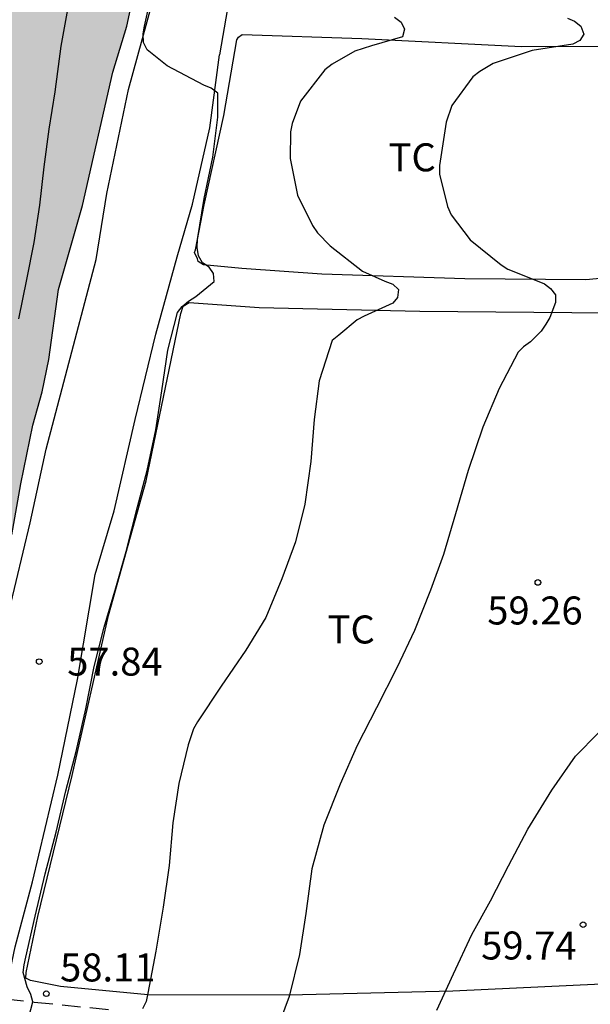
# Model space of a CAD drawing. Units: metres. Extents: x 580294 to 580645, y 4794539 to 4794791.
# Drawn here: x 580444 to 580459, y 4794624 to 4794650 of the extents above; entities that cross this region are included whole.
import ezdxf

# ---------------------------------------------------------------- set-up
doc = ezdxf.new("R2010")
doc.units = ezdxf.units.M
doc.linetypes.add('TRAZOS_NORMALES', pattern=[0.75, 0.5, -0.25])
for name, color, linetype in [('020104', 34, 'Continuous'), ('020204', 9, 'Continuous'), ('020308', 9, 'Continuous'), ('060110', 9, 'Continuous'), ('060128', 7, 'TRAZOS_NORMALES'), ('070104', 3, 'Continuous'), ('100106', 63, 'Continuous'), ('100301', 7, 'Continuous'), ('990504', 63, 'Continuous')]:
    doc.layers.add(name, color=color, linetype=linetype)
doc.layers.add('020105', color=24, linetype='Continuous', lineweight=30)
doc.styles.add('ARIAL', font='ARIAL.TTF', dxfattribs={"height": 1})

# ---------------------------------------------------------------- blocks, each defined once
blk = doc.blocks.new('COTAPU')
blk.add_circle((0, 0), 0.075)

msp = doc.modelspace()

# ---------------------------------------------------------------- hatches: boundary and pattern name
at = {"layer": '990504'}
msp.add_hatch(color=256, dxfattribs=at).paths.add_polyline_path([(580429.329, 4794630.541), (580428.064, 4794631.042), (580427.038, 4794631.199), (580426.607, 4794631.197), (580424.86, 4794631.016), (580423.425, 4794630.988), (580422.724, 4794630.92), (580422.24, 4794630.713), (580421.67, 4794630.224), (580421.37, 4794629.835), (580421.178, 4794629.413), (580421.062, 4794628.895), (580420.401, 4794627.165), (580420.166, 4794626.679), (580419.833, 4794626.332), (580419.091, 4794625.79), (580417.164, 4794624.929), (580416.227, 4794624.6), (580415.313, 4794624.111), (580415.152, 4794623.959), (580415.098, 4794623.807), (580414.841, 4794623.45), (580414.649, 4794622.942), (580414.719, 4794621.961), (580414.764, 4794621.465), (580414.841, 4794621.26), (580415.774, 4794620.046), (580415.992, 4794619.68), (580416.134, 4794619.217), (580416.092, 4794618.957), (580415.911, 4794618.557), (580415.546, 4794618.254), (580415.309, 4794618.134), (580415.104, 4794618.079), (580414.467, 4794618.238), (580412.522, 4794618.854), (580412.382, 4794618.853), (580411.085, 4794619.257), (580410.956, 4794619.267), (580410.404, 4794619.491), (580409.831, 4794619.855), (580409.69, 4794619.984), (580409.549, 4794620.447), (580409.272, 4794621.913), (580409.382, 4794623.737), (580409.25, 4794624.222), (580409.216, 4794624.621), (580409.062, 4794625.289), (580408.935, 4794627.058), (580408.944, 4794627.274), (580408.854, 4794628.136), (580409.197, 4794630.867), (580409.203, 4794631.828), (580409.286, 4794632.508), (580409.282, 4794633.328), (580409.439, 4794634.298), (580409.662, 4794635.216), (580409.927, 4794636.091), (580409.958, 4794636.329), (580410.044, 4794636.524), (580410.17, 4794637.258), (580410.393, 4794638.036), (580410.808, 4794639.138), (580411.191, 4794640.337), (580411.714, 4794641.516), (580412.107, 4794642.769), (580412.308, 4794643.665), (580412.883, 4794645.254), (580413.158, 4794646.367), (580413.21, 4794646.831), (580413.152, 4794647.532), (580412.912, 4794648.199), (580412.705, 4794648.608), (580412.509, 4794648.964), (580412.357, 4794649.146), (580412.28, 4794649.588), (580412.17, 4794649.847), (580412.071, 4794650.256), (580412.024, 4794651.173), (580412.054, 4794651.583), (580412.267, 4794652.177), (580412.556, 4794652.74), (580413.554, 4794653.726), (580414.361, 4794654.205), (580414.555, 4794654.281), (580415.644, 4794654.437), (580416.335, 4794654.268), (580417.481, 4794653.81), (580418.615, 4794653.502), (580420.548, 4794653.263), (580424.368, 4794653.055), (580424.864, 4794652.939), (580425.329, 4794652.779), (580425.708, 4794652.619), (580426.356, 4794652.266), (580426.974, 4794651.729), (580427.256, 4794651.429), (580427.594, 4794650.751), (580427.904, 4794649.015), (580427.879, 4794647.364), (580427.837, 4794647.138), (580427.746, 4794645.994), (580427.748, 4794645.573), (580427.848, 4794644.915), (580428.023, 4794644.474), (580428.39, 4794644.141), (580428.736, 4794643.938), (580429.168, 4794643.832), (580429.632, 4794643.964), (580430.03, 4794644.149), (580430.213, 4794644.279), (580430.535, 4794644.594), (580430.631, 4794644.81), (580430.747, 4794645.296), (580430.871, 4794646.559), (580430.944, 4794649.418), (580431.122, 4794650.595), (580431.854, 4794653.187), (580432.197, 4794653.598), (580432.37, 4794653.707), (580432.606, 4794653.805), (580433.619, 4794654.058), (580434.785, 4794654.042), (580435.723, 4794653.874), (580436.361, 4794653.607), (580436.696, 4794653.339), (580437.109, 4794652.834), (580437.262, 4794652.436), (580437.493, 4794651.401), (580438.074, 4794649.473), (580438.196, 4794648.772), (580438.166, 4794648.265), (580438.018, 4794647.769), (580437.825, 4794647.412), (580437.653, 4794647.249), (580437.03, 4794646.825), (580435.921, 4794646.292), (580435.76, 4794646.161), (580435.427, 4794645.782), (580435.299, 4794645.555), (580435.171, 4794645.134), (580435.183, 4794644.875), (580435.402, 4794644.142), (580435.923, 4794643.551), (580436.226, 4794643.337), (580436.432, 4794643.252), (580437.924, 4794642.396), (580438.119, 4794642.321), (580438.292, 4794642.192), (580438.424, 4794641.74), (580438.437, 4794641.276), (580438.277, 4794640.822), (580438.149, 4794640.606), (580437.998, 4794640.497), (580437.352, 4794640.343), (580435.498, 4794640.021), (580433.612, 4794639.581), (580432.255, 4794639.132), (580432.05, 4794639.034), (580431.9, 4794638.893), (580431.729, 4794638.45), (580431.72, 4794638.191), (580431.894, 4794637.793), (580432.688, 4794636.513), (580432.754, 4794636.125), (580432.489, 4794635.195), (580431.998, 4794634.147), (580431.881, 4794633.736), (580431.903, 4794633.574), (580432.132, 4794633.155), (580432.403, 4794632.822), (580432.89, 4794632.479), (580434.351, 4794631.666), (580436.371, 4794631.082), (580436.619, 4794631.051), (580437.223, 4794631.14), (580437.675, 4794631.326), (580438.245, 4794631.749), (580439.104, 4794632.659), (580439.446, 4794633.254), (580440.538, 4794634.921), (580440.654, 4794635.59), (580440.499, 4794636.485), (580440.324, 4794636.916), (580440.194, 4794637.12), (580439.479, 4794637.721), (580439.218, 4794638.097), (580439.163, 4794638.334), (580439.162, 4794638.593), (580439.214, 4794638.863), (580439.385, 4794639.339), (580439.92, 4794640.107), (580440.145, 4794640.529), (580440.238, 4794641.295), (580440.116, 4794642.19), (580440.135, 4794642.654), (580440.284, 4794643.097), (580440.595, 4794643.476), (580441.66, 4794644.183), (580441.873, 4794644.594), (580441.926, 4794644.83), (580441.871, 4794645.067), (580441.784, 4794645.261), (580441.252, 4794646.014), (580441.131, 4794646.445), (580441.086, 4794646.876), (580441.192, 4794647.114), (580441.944, 4794647.819), (580442.244, 4794648.23), (580442.329, 4794648.522), (580442.295, 4794649.018), (580442.206, 4794649.449), (580441.944, 4794650.16), (580441.312, 4794651.43), (580440.422, 4794652.494), (580440.335, 4794652.655), (580440.162, 4794652.838), (580439.534, 4794653.331), (580439.436, 4794653.46), (580438.841, 4794653.889), (580438.7, 4794654.071), (580438.31, 4794654.372), (580437.876, 4794654.887), (580437.15, 4794655.488), (580436.836, 4794655.821), (580436.49, 4794656.1), (580436.424, 4794656.337), (580436.261, 4794656.671), (580436.193, 4794657.318), (580436.266, 4794657.954), (580436.433, 4794659.099), (580436.685, 4794660.416), (580436.714, 4794661.29), (580436.615, 4794661.7), (580436.288, 4794662.399), (580435.527, 4794663.561), (580433.576, 4794665.526), (580433.304, 4794665.891), (580433.238, 4794666.107), (580433.169, 4794667.056), (580433.284, 4794667.887), (580433.845, 4794670.091), (580434.079, 4794670.793), (580434.431, 4794671.625), (580434.785, 4794672.188), (580435.567, 4794673.249), (580436.598, 4794674.279), (580436.953, 4794674.529), (580437.588, 4794674.845), (580438.461, 4794674.967), (580439.152, 4794674.906), (580439.908, 4794674.759), (580440.514, 4794674.362), (580442.753, 4794673.068), (580443.143, 4794672.735), (580444.183, 4794671.877), (580445.027, 4794671.266), (580446.076, 4794670.731), (580447.05, 4794670.024), (580447.277, 4794669.982), (580447.47, 4794670.004), (580447.696, 4794670.124), (580447.856, 4794670.783), (580447.84, 4794671.862), (580447.892, 4794672.294), (580448.007, 4794672.985), (580448.272, 4794674.076), (580448.398, 4794674.767), (580448.572, 4794676.795), (580448.536, 4794677.517), (580448.775, 4794679.406), (580448.763, 4794679.622), (580448.686, 4794680.064), (580448.609, 4794680.236), (580448.447, 4794680.365), (580448.241, 4794680.483), (580447.29, 4794680.823), (580447.074, 4794680.844), (580445.997, 4794680.494), (580444.674, 4794679.667), (580443.866, 4794679.383), (580442.982, 4794679.314), (580442.496, 4794679.378), (580442.032, 4794679.526), (580440.875, 4794680.071), (580440.453, 4794680.209), (580439.94, 4794680.563), (580439.885, 4794682.263), (580441.104, 4794684.063), (580443.043, 4794685.155), (580444.885, 4794685.841), (580447.042, 4794685.418), (580448.142, 4794685.413), (580449.448, 4794685.332), (580450.527, 4794685.348), (580450.991, 4794685.286), (580451.196, 4794685.233), (580451.553, 4794684.997), (580452.008, 4794684.794), (580452.224, 4794684.644), (580452.647, 4794684.183), (580452.976, 4794683.105), (580452.988, 4794682.868), (580452.681, 4794681.669), (580452.446, 4794681.107), (580452.351, 4794680.642), (580452.333, 4794679.887), (580452.541, 4794679.219), (580452.685, 4794678.53), (580452.686, 4794678.271), (580452.645, 4794677.817), (580452.402, 4794676.683), (580452.404, 4794676.015), (580452.277, 4794675.485), (580452.227, 4794674.795), (580452.09, 4794674.147), (580451.996, 4794673.348), (580451.901, 4794672.873), (580451.583, 4794671.729), (580451.563, 4794671.47), (580451.447, 4794670.973), (580451.329, 4794670.703), (580451.256, 4794670.195), (580450.99, 4794669.342), (580450.823, 4794668.294), (580450.793, 4794667.798), (580450.537, 4794667.117), (580450.03, 4794664.978), (580449.576, 4794662.765), (580449.279, 4794661.663), (580448.949, 4794660.69), (580447.996, 4794657.061), (580447.574, 4794654.987), (580447.363, 4794653.94), (580447.114, 4794651.997), (580446.925, 4794650.896), (580446.735, 4794650.021), (580446.363, 4794648.789), (580445.549, 4794645.214), (580444.913, 4794642.967), (580444.652, 4794641.09), (580444.473, 4794640.226), (580444.218, 4794639.329), (580443.902, 4794637.764), (580443.66, 4794636.392), (580443.512, 4794635.777), (580443.377, 4794634.762), (580443.08, 4794633.66), (580442.548, 4794631.996), (580442.242, 4794630.689), (580442.085, 4794629.545), (580441.634, 4794626.921), (580441.528, 4794626.478), (580441.172, 4794624.243), (580440.356, 4794621.23), (580440.067, 4794620.602), (580439.949, 4794620.429), (580439.638, 4794620.126), (580437.713, 4794618.757), (580437.371, 4794618.227), (580437.093, 4794617.654), (580437.04, 4794617.459), (580437, 4794616.769), (580437.044, 4794616.564), (580437.372, 4794615.756), (580437.59, 4794615.099), (580437.602, 4794614.884), (580437.529, 4794614.484), (580437.283, 4794613.868), (580437.144, 4794613.759), (580436.724, 4794613.574), (580436.26, 4794613.508), (580435.375, 4794613.612), (580434.338, 4794613.898), (580433.366, 4794614.131), (580431.316, 4794614.24), (580430.776, 4794614.345), (580430.646, 4794614.474), (580430.44, 4794614.549), (580429.996, 4794614.967), (580429.433, 4794615.342), (580429.25, 4794615.406), (580429.055, 4794615.534), (580428.428, 4794615.769), (580427.487, 4794616.325), (580427.389, 4794616.433), (580427.195, 4794616.518), (580425.387, 4794617.847), (580425.061, 4794618.202), (580424.713, 4794618.826), (580424.581, 4794619.278), (580424.602, 4794619.483), (580424.772, 4794619.927), (580425.939, 4794621.959), (580426.11, 4794622.327), (580426.194, 4794622.77), (580426.17, 4794623.19), (580426.115, 4794623.427), (580425.93, 4794623.858), (580425.604, 4794624.202), (580424.836, 4794624.727), (580423.744, 4794625.261), (580423.581, 4794625.39), (580423.245, 4794625.701), (580422.908, 4794626.239), (580422.904, 4794627.059), (580423.031, 4794627.728), (580423.201, 4794628.15), (580423.545, 4794628.443), (580423.771, 4794628.541), (580424.041, 4794628.574), (580424.699, 4794628.567), (580424.893, 4794628.524), (580425.455, 4794628.29), (580426.114, 4794628.196), (580427.386, 4794628.396), (580427.829, 4794628.377), (580428.52, 4794628.218), (580429.093, 4794627.919), (580430.567, 4794626.459), (580431.585, 4794625.719), (580431.801, 4794625.634), (580432.2, 4794625.592), (580432.696, 4794625.627), (580432.879, 4794625.725), (580433.008, 4794625.931), (580433.072, 4794626.136), (580433.027, 4794626.362), (580432.842, 4794626.793), (580431.54, 4794628.351), (580431.007, 4794629.147), (580430.466, 4794629.673)])

# ---------------------------------------------------------------- linework, layer by layer
at = {"layer": '020104', "flags": 128}
for points, elevation in [([(580444.061, 4794623.265), (580444.217, 4794623.883), (580444.168, 4794624.078), (580444.07, 4794624.285), (580443.964, 4794624.669), (580443.985, 4794624.87), (580444.032, 4794625.08), (580444.282, 4794626.174), (580444.549, 4794627.308), (580444.849, 4794628.428), (580445.104, 4794629.534), (580445.385, 4794630.586), (580445.643, 4794631.734), (580445.867, 4794632.868), (580446.131, 4794633.917), (580446.446, 4794634.972), (580446.725, 4794635.95), (580447.025, 4794637.141), (580447.284, 4794638.114), (580447.516, 4794639.205), (580447.681, 4794640.248), (580447.835, 4794641.341), (580448.096, 4794642.353), (580448.223, 4794642.512), (580448.392, 4794642.655), (580448.587, 4794642.777), (580449.075, 4794643.182), (580449.062, 4794643.394), (580448.946, 4794643.566), (580448.767, 4794643.679), (580448.655, 4794643.871), (580448.626, 4794644.094), (580448.631, 4794644.307), (580448.809, 4794645.406), (580449.039, 4794646.509), (580449.178, 4794647.583), (580449.175, 4794648.231), (580448.996, 4794648.361), (580448.806, 4794648.445), (580447.818, 4794648.958), (580447.284, 4794649.386), (580447.187, 4794649.587), (580447.18, 4794649.822), (580447.213, 4794650.023), (580447.457, 4794651.123)], 58), ([(580453.911, 4794650.261), (580454.093, 4794650.126), (580454.182, 4794649.942), (580454.123, 4794649.738), (580453.292, 4794649.494), (580452.851, 4794649.353), (580452.241, 4794649.004), (580452.041, 4794648.85), (580451.388, 4794648.015), (580451.169, 4794647.413), (580451.122, 4794647.195), (580451.114, 4794646.479), (580451.315, 4794645.497), (580451.709, 4794644.68), (580451.846, 4794644.488), (580452.185, 4794644.139), (580453.049, 4794643.458), (580453.648, 4794643.189), (580453.866, 4794643.113), (580454.02, 4794642.964), (580453.987, 4794642.757), (580453.863, 4794642.598), (580453.094, 4794642.252), (580452.913, 4794642.157), (580452.417, 4794641.744), (580452.239, 4794641.599), (580451.896, 4794640.524), (580451.757, 4794639.484), (580451.671, 4794638.359), (580451.507, 4794637.218), (580451.254, 4794636.206), (580450.891, 4794635.219), (580450.465, 4794634.175), (580449.928, 4794633.303), (580449.27, 4794632.34), (580448.635, 4794631.38), (580448.522, 4794631.195), (580448.386, 4794630.77), (580448.136, 4794629.729), (580447.974, 4794628.675), (580447.869, 4794627.539), (580447.715, 4794626.417), (580447.52, 4794625.243), (580447.302, 4794624.11), (580447.257, 4794623.888), (580447.162, 4794623.693)], 58.5), ([(580458.545, 4794650.236), (580458.735, 4794650.155), (580458.903, 4794650.02), (580458.983, 4794649.813), (580458.871, 4794649.637), (580458.69, 4794649.537), (580457.598, 4794649.37), (580456.557, 4794649.02), (580456.199, 4794648.809), (580456.007, 4794648.663), (580455.45, 4794647.896), (580455.291, 4794647.454), (580455.118, 4794646.292), (580455.116, 4794646.062), (580455.327, 4794645.194), (580455.427, 4794644.965), (580455.937, 4794644.294), (580456.77, 4794643.624), (580456.943, 4794643.514), (580457.729, 4794643.203), (580457.931, 4794643.122), (580458.093, 4794642.993), (580458.224, 4794642.823), (580458.225, 4794642.617), (580458.068, 4794642.219), (580457.967, 4794642.035), (580457.84, 4794641.853), (580457.55, 4794641.568), (580457.37, 4794641.429), (580457.226, 4794641.284), (580456.712, 4794640.313), (580456.281, 4794639.277), (580455.882, 4794638.12), (580455.542, 4794636.96), (580455.221, 4794635.868), (580454.877, 4794634.916), (580454.446, 4794633.829), (580453.973, 4794632.833), (580453.431, 4794631.757), (580452.909, 4794630.752), (580452.454, 4794629.711), (580452.018, 4794628.613), (580451.698, 4794627.447), (580451.531, 4794626.252), (580451.369, 4794625.152), (580451.091, 4794624.024), (580450.714, 4794623.017)], 59), ([(580455.046, 4794623.658), (580455.492, 4794624.635), (580455.98, 4794625.685), (580456.482, 4794626.588), (580456.962, 4794627.53), (580457.481, 4794628.51), (580458.122, 4794629.555), (580458.763, 4794630.461), (580459.378, 4794631.09)], 59.5)]:
    msp.add_lwpolyline(points, dxfattribs=dict(at, elevation=elevation))
at = {"layer": '020105', "elevation": 57.5, "flags": 128}
msp.add_lwpolyline([(580443.848, 4794642.184), (580444.058, 4794643.233), (580444.258, 4794644.223), (580444.408, 4794645.223), (580444.528, 4794646.253), (580444.658, 4794647.263), (580444.818, 4794648.263), (580444.978, 4794649.483), (580445.158, 4794650.473)], dxfattribs=at)
at = {"layer": '060110'}
for points in [[(580453.108, 4794668.726, 58.058), (580452.483, 4794666.317, 58.247), (580451.901, 4794663.865, 58.348), (580451.51, 4794662.234, 58.398), (580451.163, 4794660.205, 58.37), (580450.882, 4794658.207, 58.257), (580450.283, 4794654.72, 58.126), (580449.692, 4794652.009, 58.108), (580449.222, 4794649.253, 57.971)], [(580441.654, 4794626.169, 57.806), (580442.715, 4794630.776, 57.843), (580443.586, 4794634.357, 57.913), (580444.147, 4794636.715, 57.902), (580444.579, 4794638.692, 57.859), (580445.052, 4794640.486, 57.877), (580445.917, 4794643.774, 57.946), (580446.2, 4794645.54, 57.929), (580446.781, 4794648.326, 57.916), (580447.531, 4794651.064, 57.94), (580448.064, 4794653.925, 58.021), (580448.57, 4794656.731, 58.091)], [(580443.226, 4794621.958, 57.911), (580443.495, 4794624.16, 57.878), (580443.745, 4794625.355, 57.861), (580444.214, 4794627.099, 57.861), (580444.893, 4794629.954, 57.854), (580445.42, 4794632.516, 57.875), (580445.892, 4794635.335, 57.85), (580446.399, 4794637.041, 57.876), (580446.96, 4794639.48, 57.941), (580447.512, 4794641.775, 57.94), (580448.092, 4794643.845, 57.983), (580448.498, 4794645.258, 57.972), (580448.967, 4794647.296, 57.971), (580449.222, 4794649.253, 57.971)]]:
    msp.add_polyline3d(points, dxfattribs=at)
at = {"layer": '060128'}
msp.add_polyline3d([(580443.47, 4794623.958, 57.881), (580444.257, 4794623.874, 58.068), (580446.443, 4794623.66, 58.378)], dxfattribs=at)
at = {"layer": '070104'}
for points in [[(580459.799, 4794643.296, 59.183), (580459.033, 4794643.228, 59.111), (580455.797, 4794643.256, 58.739), (580451.966, 4794643.378, 58.275), (580449.819, 4794643.529, 58.08), (580448.793, 4794643.632, 58.022), (580448.653, 4794643.718, 58.023), (580448.631, 4794643.793, 58.025), (580448.554, 4794643.955, 58.028), (580448.576, 4794644.031, 58.029), (580448.807, 4794645.24, 58.016), (580449.335, 4794647.627, 58.052), (580449.682, 4794649.657, 58.069), (580449.735, 4794649.732, 58.07), (580449.832, 4794649.798, 58.072), (580453.037, 4794649.694, 58.401), (580457.31, 4794649.477, 58.907), (580459.651, 4794649.488, 59.157)], [(580460.699, 4794642.33, 59.277), (580460.461, 4794640.095, 59.385), (580460.373, 4794638.099, 59.408), (580460.363, 4794635.661, 59.465), (580460.131, 4794632.305, 59.514), (580459.948, 4794630.028, 59.59), (580459.457, 4794624.351, 59.87), (580455.477, 4794624.171, 59.501), (580451.076, 4794624.063, 59.024), (580447.301, 4794624.067, 58.495), (580444.958, 4794624.293, 58.126), (580444.159, 4794624.451, 58.045), (580444.03, 4794624.515, 58.018), (580444.04, 4794624.666, 58.018), (580444.356, 4794626.167, 58.026), (580445.277, 4794629.948, 58.018), (580446.249, 4794634.235, 58.045), (580447.257, 4794637.843, 58.076), (580448.185, 4794642.324, 58.077), (580448.248, 4794642.519, 58.071), (580448.41, 4794642.616, 58.072), (580450.288, 4794642.485, 58.206), (580454.593, 4794642.387, 58.687), (580460.699, 4794642.33, 59.277)]]:
    msp.add_polyline3d(points, dxfattribs=at)
at = {"layer": '100106', "elevation": 57.871, "flags": 128}
msp.add_lwpolyline([(580443.66, 4794636.392), (580443.902, 4794637.764), (580444.218, 4794639.329), (580444.473, 4794640.226), (580444.652, 4794641.09), (580444.913, 4794642.967), (580445.549, 4794645.214), (580446.363, 4794648.789), (580446.735, 4794650.021), (580446.925, 4794650.896)], dxfattribs=at)

# ---------------------------------------------------------------- block references
at = {"layer": '020204', "rotation": 359.9987685839998}
for p in [(580457.752, 4794635.119, 59.26), (580444.392, 4794632.998, 57.843), (580458.963, 4794625.949, 59.742), (580444.581, 4794624.1, 58.114)]:
    msp.add_blockref('COTAPU', p, dxfattribs=at)

# ---------------------------------------------------------------- texts
at = {"layer": '020308', "style": 'ARIAL'}
for s, p in [('59.26', (580456.395, 4794633.992, 59.258)), ('57.84', (580445.142, 4794632.623, 57.841)), ('59.74', (580456.231, 4794625.016, 59.74)), ('58.11', (580444.951, 4794624.428, 58.112))]:
    msp.add_text(s, height=0.75, rotation=359.9988, dxfattribs=at).set_placement(p)
at = {"layer": '100301', "style": 'ARIAL'}
for p in [(580453.751, 4794646.134), (580452.118, 4794633.483)]:
    msp.add_text('TC', height=0.75, rotation=359.9988, dxfattribs=at).set_placement(p)

doc.saveas('drawing.dxf')
